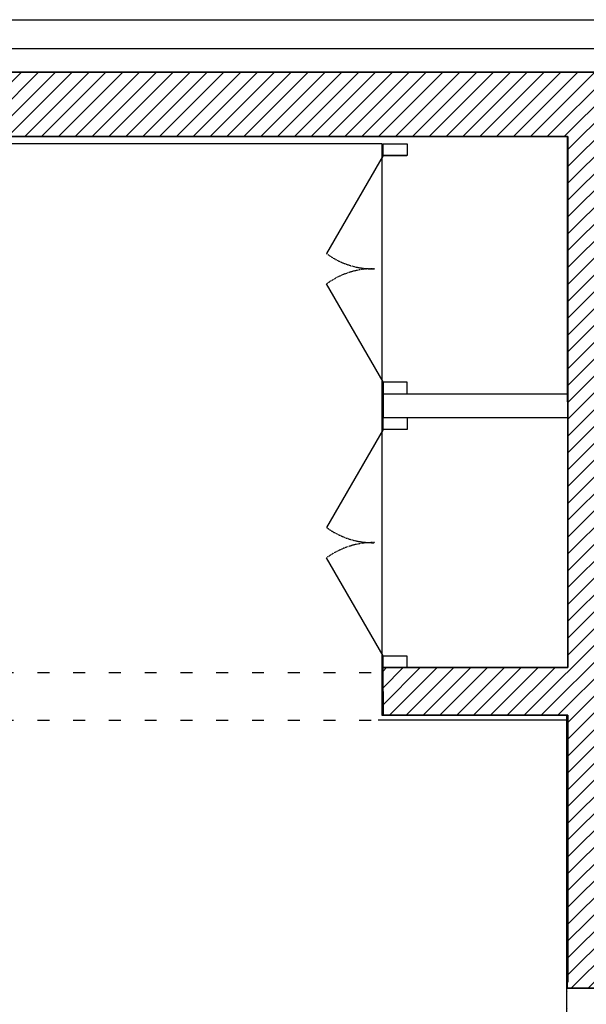
# Model space of a CAD drawing. Units: millimetres. Extents: x -1646 to 96220, y -18745 to 40556.
# Drawn here: x 69461 to 71838, y 33342 to 37476 of the extents above; entities that cross this region are included whole.
import ezdxf

# ---------------------------------------------------------------- set-up
doc = ezdxf.new("R2010")
doc.units = ezdxf.units.MM
doc.linetypes.add('CACHE2', pattern=[0.1875, 0.125, -0.0625])
doc.linetypes.add('JSI_TIC', pattern=[0.2, 0.05, -0.1, 0.05])
doc.layers.add('00-T-BAT-proj', color=251, linetype='Continuous')
doc.layers.add('JONZAC. Plancher Haut - PLAN HAUT R+2', color=251, linetype='Continuous')

# ---------------------------------------------------------------- blocks, each defined once
blk = doc.blocks.new('FOND DE PLAN')
at = {"layer": 'JONZAC. Plancher Haut - PLAN HAUT R+2'}
h = blk.add_hatch(dxfattribs=at)
h.set_pattern_fill('_USER', color=256, scale=0.05, angle=158.9116, style=0, pattern_type=0)
h.set_pattern_definition([(225, (4248.155973, -1760.100395), (0.035355339, -0.035355339), [])])
h.paths.add_polyline_path([(4414.1815, -984.3988), (4414.1815, -983.9488), (4415.4348, -983.9488), (4415.4348, -972.1988), (4398.9282, -972.1988), (4398.9282, -983.9489), (4400.1815, -983.9489), (4400.1815, -984.3989), (4395.4382, -984.3989), (4395.4382, -983.9489), (4398.6282, -983.9488), (4398.6282, -972.0959), (4397.8581, -972.0959), (4397.8581, -971.8989), (4398.7283, -971.8988), (4398.7282, -970.7529), (4398.9282, -970.7529), (4398.9282, -971.8988), (4415.7348, -971.8989), (4415.7348, -983.9488), (4418.9347, -983.9491), (4418.9347, -984.3991)])
edge = h.paths.add_edge_path()
edge.add_line((4398.7281, -969.2029), (4398.7283, -968.0571))
edge.add_line((4398.7283, -968.0571), (4397.9535, -968.057))
edge.add_line((4397.9535, -968.057), (4397.9535, -967.857))
edge.add_line((4397.9535, -967.857), (4398.7283, -967.857))
edge.add_line((4398.7283, -967.857), (4398.7282, -965.627))
edge.add_line((4398.7282, -965.627), (4396.3539, -965.627))
edge.add_line((4396.3539, -965.627), (4396.3539, -966.132))
edge.add_line((4396.3539, -966.132), (4396.1539, -966.132))
edge.add_line((4396.1539, -966.132), (4396.1539, -965.5571))
edge.add_line((4396.1539, -965.5571), (4394.2249, -965.557))
edge.add_line((4394.2249, -965.557), (4394.2249, -967.857))
edge.add_line((4394.2249, -967.857), (4396.1539, -967.857))
edge.add_line((4396.1539, -967.857), (4396.154, -967.182))
edge.add_line((4396.154, -967.182), (4396.3539, -967.182))
edge.add_line((4396.3539, -967.182), (4396.3539, -968.057))
edge.add_line((4396.3539, -968.057), (4394.0249, -968.057))
edge.add_line((4394.0249, -968.057), (4394.0249, -965.557))
edge.add_line((4394.0249, -965.557), (4393.79, -965.557))
edge.add_line((4393.79, -965.557), (4393.79, -965.3571))
edge.add_line((4393.79, -965.3571), (4398.9282, -965.3571))
edge.add_line((4398.9282, -965.3571), (4398.9282, -969.2029))
edge.add_line((4398.9282, -969.2029), (4398.7281, -969.203))
edge.add_line((4398.6282, -980.0749), (4395.4382, -980.0749))
edge.add_line((4395.4382, -980.0749), (4395.4381, -971.8988))
edge.add_line((4395.4381, -971.8988), (4396.3081, -971.8988))
edge.add_line((4396.3081, -971.8988), (4396.3081, -972.0959))
edge.add_line((4396.3081, -972.0959), (4395.6382, -972.0959))
edge.add_line((4395.6382, -972.0959), (4395.6382, -979.8749))
edge.add_line((4395.6382, -979.8749), (4398.6282, -979.8749))
edge.add_line((4398.6282, -979.8749), (4398.6282, -980.0749))
for p, q in [((4398.9282, -965.3571), (4393.79, -965.3571)), ((4396.3539, -965.627), (4398.7283, -965.627)), ((4398.7283, -965.627), (4398.7283, -967.857)), ((4397.9535, -965.7071), (4398.0535, -965.7071)), ((4397.9535, -966.6571), (4398.0535, -966.6571)), ((4397.9535, -967.8071), (4398.0535, -967.8071)), ((4398.7283, -967.857), (4397.9534, -967.857)), ((4397.9534, -967.857), (4397.9535, -968.057)), ((4398.7283, -968.077), (4397.9327, -968.077)), ((4397.9535, -968.057), (4398.7283, -968.057)), ((4398.7283, -968.057), (4398.7283, -968.5094)), ((4398.7283, -968.5094), (4398.7283, -968.0571)), ((4398.7283, -968.0571), (4398.7283, -969.1779)), ((4398.7281, -969.2029), (4398.928, -969.2029))]:
    blk.add_line(p, q, dxfattribs=at)
for points in [[(4393.7582, -965.1361), (4417.6337, -965.1361)], [(4398.7281, -969.2029), (4398.7283, -968.0571), (4397.9535, -968.057), (4397.9535, -967.857), (4398.7283, -967.857), (4398.7282, -965.627), (4396.3539, -965.627), (4396.3539, -966.132), (4396.1539, -966.132), (4396.1539, -965.5571), (4394.2249, -965.557), (4394.2249, -967.857), (4396.1539, -967.857), (4396.154, -967.182), (4396.3539, -967.182), (4396.3539, -968.057), (4394.0249, -968.057), (4394.0249, -965.557), (4393.79, -965.557), (4393.79, -965.3571), (4398.9282, -965.3571), (4398.9282, -969.2029), (4398.7281, -969.203), (4398.7281, -969.203)], [(4397.9535, -965.6571), (4398.0535, -965.6571)], [(4397.9544, -965.7071), (4397.7169, -966.1185)], [(4397.9535, -966.6571), (4397.7169, -966.2457)], [(4397.9535, -966.6571), (4397.9535, -966.7071)], [(4398.0535, -966.6571), (4398.0535, -966.7071)], [(4397.9535, -966.7071), (4397.9535, -966.8071)], [(4397.9535, -966.7071), (4398.0535, -966.7071)], [(4398.0527, -966.7071), (4398.7283, -966.7071)], [(4398.0535, -966.8071), (4398.7283, -966.8071)], [(4397.9544, -966.8571), (4397.7169, -967.2685)], [(4397.9544, -967.8071), (4397.7169, -967.3957)], [(4397.9535, -967.857), (4397.9535, -967.8071)], [(4398.0535, -967.8071), (4398.0535, -967.857)], [(4397.9535, -967.857), (4398.0535, -967.857)]]:
    blk.add_lwpolyline(points, dxfattribs=at)
at = {"layer": 'JONZAC. Plancher Haut - PLAN HAUT R+2', "ltscale": 0.009}
blk.add_lwpolyline([(4393.8095, -965.2571), (4411.5573, -965.2571)], dxfattribs=at)
at = {"layer": 'JONZAC. Plancher Haut - PLAN HAUT R+2'}
for points in [[(4391.3538, -1000.3269), (4391.3536, -971.886), (4398.7245, -971.8859), (4398.7245, -968.0572), (4397.9496, -968.0572), (4397.9497, -965.6572), (4396.3501, -965.6572), (4396.3502, -968.0572), (4394.0212, -968.0572), (4394.0211, -965.5771), (4389.7575, -965.5771), (4389.7539, -994.1433), (4388.0446, -994.1434), (4388.0446, -999.2393)], [(4397.9544, -965.7071), (4397.9544, -965.6571), (4398.0544, -965.6571), (4398.0544, -965.7071)], [(4397.9544, -966.8571), (4397.9544, -966.8071), (4398.0544, -966.8071), (4398.0544, -966.8571)]]:
    blk.add_lwpolyline(points, close=True, dxfattribs=at)
at = {"layer": 'JONZAC. Plancher Haut - PLAN HAUT R+2', "linetype": 'JSI_TIC'}
for points in [[(4396.3539, -967.877), (4397.9534, -967.877)], [(4396.3539, -968.077), (4397.9534, -968.077)]]:
    blk.add_lwpolyline(points, dxfattribs=at)
at = {"layer": 'JONZAC. Plancher Haut - PLAN HAUT R+2', "linetype": 'CACHE2', "ltscale": 0.03}
for centre, start, end in [((4397.9107, -965.8555), 233.6029, 271.3631), ((4397.9107, -966.5087), 88.6369, 126.3971), ((4397.9107, -967.0055), 233.6029, 271.3631), ((4397.9107, -967.6587), 88.6369, 126.3971)]:
    blk.add_arc(centre, 0.3267, start, end, dxfattribs=at)

msp = doc.modelspace()

# ---------------------------------------------------------------- linework, layer by layer
at = {"layer": '00-T-BAT-proj'}
msp.add_lwpolyline([(44058.3, 31958.5), (60833.3, 37476), (90665.5, 37476)], dxfattribs=at)

# ---------------------------------------------------------------- block references
at = {"color": 30, "true_color": 0xf8991e, "xscale": 1000, "yscale": 1000, "zscale": 1000}
msp.add_blockref('FOND DE PLAN', (-4326968.2, 1002612.2), dxfattribs=at)

doc.saveas('drawing.dxf')
